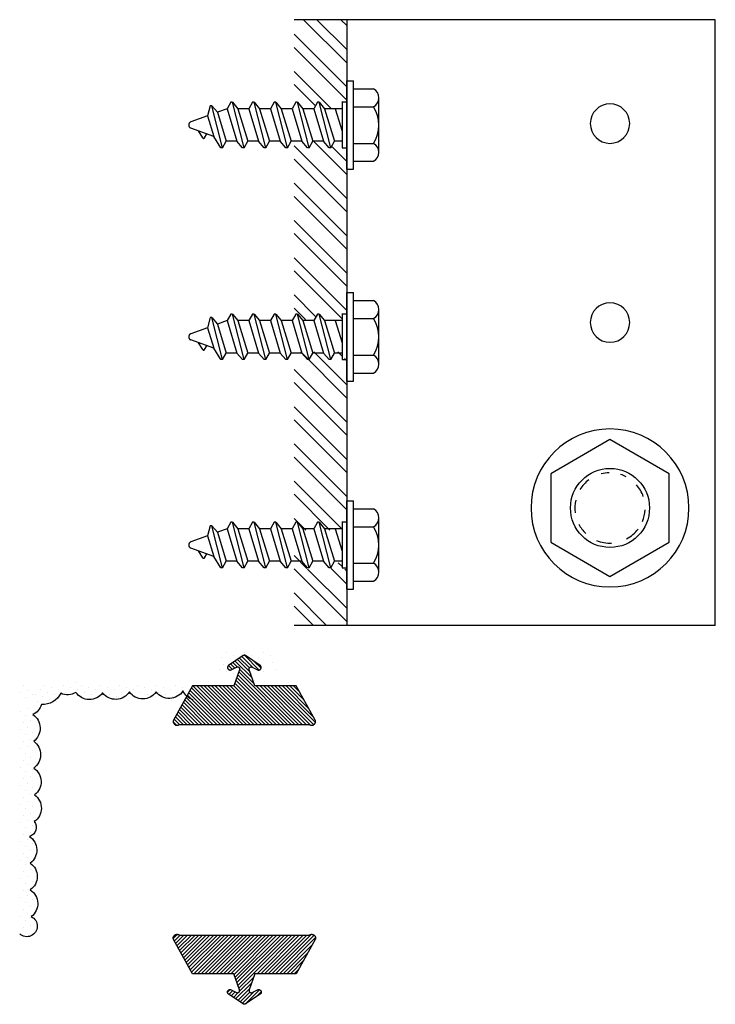
# Model space of a CAD drawing. Units: inches. Extents: x 144 to 265, y -72 to -66.
# Drawn here: x 205 to 208, y -71 to -66 of the extents above; entities that cross this region are included whole.
import ezdxf

# ---------------------------------------------------------------- set-up
doc = ezdxf.new("R2010")
doc.units = ezdxf.units.IN
doc.header["$MEASUREMENT"] = 0
doc.linetypes.add('HIDDEN', pattern=[0.375, 0.25, -0.125])
doc.layers.get('0').update_dxf_attribs({"color": 5})
doc.layers.add('VERTICAL', color=1, linetype='Continuous')

# ---------------------------------------------------------------- blocks, each defined once
blk = doc.blocks.new('OPG1985')
at = {"lineweight": -3}
h = blk.add_hatch(dxfattribs=at)
h.set_pattern_fill('ANSI31', color=256, scale=0.1, style=0)
h.set_pattern_definition([(45, (-30.715001, 80.029752), (-0.0088388348, 0.0088388348), [])])
h.paths.add_polyline_path([(0.003, 0.0055), (0.0021, 0.0042), (0.0013, 0.0029), (0.0006, 0.0015), (0, 0), (-0.0004, -0.0015), (-0.0007, -0.0031), (-0.0009, -0.0046), (-0.0009, -0.0062), (-0.0008, -0.0077), (-0.0006, -0.0093), (-0.0002, -0.0108), (0.0003, -0.0123), (0.001, -0.0137), (0.0017, -0.0151), (0.0026, -0.0164), (0.0036, -0.0176), (0.0047, -0.0188), (0.0059, -0.0198), (0.0071, -0.0207), (0.0085, -0.0215), (0.0099, -0.0222), (0.0113, -0.0228), (0.0129, -0.0232), (0.0144, -0.0235), (0.016, -0.0237), (0.0175, -0.0237), (0.0191, -0.0236), (0.0206, -0.0234), (0.0222, -0.023), (0.0237, -0.0225), (0.1862, 0.0681), (0.1862, 0.2641), (0.2629, 0.291), (0.2637, 0.2913), (0.2644, 0.2914), (0.2652, 0.2915), (0.266, 0.2916), (0.2668, 0.2916), (0.2676, 0.2915), (0.2684, 0.2914), (0.2691, 0.2912), (0.2699, 0.2909), (0.2706, 0.2906), (0.2713, 0.2902), (0.2719, 0.2898), (0.2726, 0.2893), (0.2732, 0.2888), (0.2737, 0.2882), (0.2742, 0.2876), (0.2747, 0.287), (0.2751, 0.2863), (0.2754, 0.2856), (0.2757, 0.2848), (0.2759, 0.2841), (0.2761, 0.2833), (0.2762, 0.2825), (0.2762, 0.2817), (0.2762, 0.2809), (0.2761, 0.2802), (0.276, 0.2794), (0.2758, 0.2786), (0.2755, 0.2779), (0.2752, 0.2772), (0.2625, 0.2514), (0.262, 0.2503), (0.2616, 0.2491), (0.2614, 0.248), (0.2612, 0.2468), (0.2612, 0.2456), (0.2613, 0.2444), (0.2616, 0.2432), (0.2619, 0.242), (0.2624, 0.2409), (0.263, 0.2399), (0.2636, 0.2389), (0.2644, 0.2379), (0.2653, 0.2371), (0.2662, 0.2364), (0.2672, 0.2357), (0.2683, 0.2352), (0.2694, 0.2347), (0.2706, 0.2344), (0.2717, 0.2342), (0.2729, 0.2341), (0.2741, 0.2341), (0.2753, 0.2343), (0.2765, 0.2345), (0.2777, 0.2349), (0.2787, 0.2354), (0.2798, 0.236), (0.2808, 0.2367), (0.2817, 0.2376), (0.2825, 0.2384), (0.2832, 0.2394), (0.3295, 0.3085), (0.3297, 0.3088), (0.3299, 0.3092), (0.3301, 0.3095), (0.3303, 0.3099), (0.3305, 0.3102), (0.3306, 0.3106), (0.3307, 0.311), (0.3308, 0.3114), (0.3309, 0.3117), (0.331, 0.3121), (0.3311, 0.3125), (0.3312, 0.3129), (0.3312, 0.3133), (0.3312, 0.3137), (0.3312, 0.3141), (0.3312, 0.3145), (0.3312, 0.3149), (0.3312, 0.3153), (0.3311, 0.3157), (0.331, 0.316), (0.3309, 0.3164), (0.3308, 0.3168), (0.3307, 0.3172), (0.3306, 0.3176), (0.3305, 0.3179), (0.3303, 0.3183), (0.3301, 0.3186), (0.3299, 0.319), (0.3297, 0.3193), (0.3295, 0.3197), (0.2832, 0.3888), (0.2825, 0.3897), (0.2817, 0.3906), (0.2808, 0.3914), (0.2798, 0.3921), (0.2787, 0.3927), (0.2777, 0.3932), (0.2765, 0.3936), (0.2753, 0.3939), (0.2741, 0.394), (0.2729, 0.3941), (0.2717, 0.394), (0.2706, 0.3938), (0.2694, 0.3935), (0.2683, 0.393), (0.2672, 0.3925), (0.2662, 0.3918), (0.2653, 0.3911), (0.2644, 0.3902), (0.2636, 0.3893), (0.263, 0.3883), (0.2624, 0.3872), (0.2619, 0.3861), (0.2616, 0.385), (0.2613, 0.3838), (0.2612, 0.3826), (0.2612, 0.3814), (0.2614, 0.3802), (0.2616, 0.379), (0.262, 0.3779), (0.2625, 0.3768), (0.2752, 0.351), (0.2755, 0.3503), (0.2758, 0.3496), (0.276, 0.3488), (0.2761, 0.348), (0.2762, 0.3472), (0.2762, 0.3464), (0.2762, 0.3457), (0.2761, 0.3449), (0.2759, 0.3441), (0.2757, 0.3433), (0.2754, 0.3426), (0.2751, 0.3419), (0.2747, 0.3412), (0.2742, 0.3406), (0.2737, 0.34), (0.2732, 0.3394), (0.2726, 0.3389), (0.2719, 0.3384), (0.2713, 0.338), (0.2706, 0.3376), (0.2699, 0.3373), (0.2691, 0.337), (0.2684, 0.3368), (0.2676, 0.3367), (0.2668, 0.3366), (0.266, 0.3366), (0.2652, 0.3366), (0.2644, 0.3367), (0.2637, 0.3369), (0.2629, 0.3372), (0.1862, 0.3641), (0.1862, 0.5601), (0.0237, 0.6506), (0.0222, 0.6512), (0.0206, 0.6515), (0.0191, 0.6518), (0.0175, 0.6519), (0.016, 0.6519), (0.0144, 0.6517), (0.0129, 0.6514), (0.0113, 0.651), (0.0099, 0.6504), (0.0085, 0.6497), (0.0071, 0.6489), (0.0059, 0.648), (0.0047, 0.6469), (0.0036, 0.6458), (0.0026, 0.6446), (0.0017, 0.6433), (0.001, 0.6419), (0.0003, 0.6405), (-0.0002, 0.639), (-0.0006, 0.6375), (-0.0008, 0.6359), (-0.0009, 0.6344), (-0.0009, 0.6328), (-0.0007, 0.6312), (-0.0004, 0.6297), (0, 0.6282), (0.0006, 0.6267), (0.0013, 0.6253), (0.0021, 0.6239), (0.003, 0.6227)])
blk.add_lwpolyline([(0.003, 0.0055), (0.0021, 0.0042), (0.0013, 0.0029), (0.0006, 0.0015), (0, 0), (-0.0004, -0.0015), (-0.0007, -0.0031), (-0.0009, -0.0046), (-0.0009, -0.0062), (-0.0008, -0.0077), (-0.0006, -0.0093), (-0.0002, -0.0108), (0.0003, -0.0123), (0.001, -0.0137), (0.0017, -0.0151), (0.0026, -0.0164), (0.0036, -0.0176), (0.0047, -0.0188), (0.0059, -0.0198), (0.0071, -0.0207), (0.0085, -0.0215), (0.0099, -0.0222), (0.0113, -0.0228), (0.0129, -0.0232), (0.0144, -0.0235), (0.016, -0.0237), (0.0175, -0.0237), (0.0191, -0.0236), (0.0206, -0.0234), (0.0222, -0.023), (0.0237, -0.0225), (0.1862, 0.0681), (0.1862, 0.2641), (0.2629, 0.291), (0.2637, 0.2913), (0.2644, 0.2914), (0.2652, 0.2915), (0.266, 0.2916), (0.2668, 0.2916), (0.2676, 0.2915), (0.2684, 0.2914), (0.2691, 0.2912), (0.2699, 0.2909), (0.2706, 0.2906), (0.2713, 0.2902), (0.2719, 0.2898), (0.2726, 0.2893), (0.2732, 0.2888), (0.2737, 0.2882), (0.2742, 0.2876), (0.2747, 0.287), (0.2751, 0.2863), (0.2754, 0.2856), (0.2757, 0.2848), (0.2759, 0.2841), (0.2761, 0.2833), (0.2762, 0.2825), (0.2762, 0.2817), (0.2762, 0.2809), (0.2761, 0.2802), (0.276, 0.2794), (0.2758, 0.2786), (0.2755, 0.2779), (0.2752, 0.2772), (0.2625, 0.2514), (0.262, 0.2503), (0.2616, 0.2491), (0.2614, 0.248), (0.2612, 0.2468), (0.2612, 0.2456), (0.2613, 0.2444), (0.2616, 0.2432), (0.2619, 0.242), (0.2624, 0.2409), (0.263, 0.2399), (0.2636, 0.2389), (0.2644, 0.2379), (0.2653, 0.2371), (0.2662, 0.2364), (0.2672, 0.2357), (0.2683, 0.2352), (0.2694, 0.2347), (0.2706, 0.2344), (0.2717, 0.2342), (0.2729, 0.2341), (0.2741, 0.2341), (0.2753, 0.2343), (0.2765, 0.2345), (0.2777, 0.2349), (0.2787, 0.2354), (0.2798, 0.236), (0.2808, 0.2367), (0.2817, 0.2376), (0.2825, 0.2384), (0.2832, 0.2394), (0.3295, 0.3085), (0.3297, 0.3088), (0.3299, 0.3092), (0.3301, 0.3095), (0.3303, 0.3099), (0.3305, 0.3102), (0.3306, 0.3106), (0.3307, 0.311), (0.3308, 0.3114), (0.3309, 0.3117), (0.331, 0.3121), (0.3311, 0.3125), (0.3312, 0.3129), (0.3312, 0.3133), (0.3312, 0.3137), (0.3312, 0.3141), (0.3312, 0.3145), (0.3312, 0.3149), (0.3312, 0.3153), (0.3311, 0.3157), (0.331, 0.316), (0.3309, 0.3164), (0.3308, 0.3168), (0.3307, 0.3172), (0.3306, 0.3176), (0.3305, 0.3179), (0.3303, 0.3183), (0.3301, 0.3186), (0.3299, 0.319), (0.3297, 0.3193), (0.3295, 0.3197), (0.2832, 0.3888), (0.2825, 0.3897), (0.2817, 0.3906), (0.2808, 0.3914), (0.2798, 0.3921), (0.2787, 0.3927), (0.2777, 0.3932), (0.2765, 0.3936), (0.2753, 0.3939), (0.2741, 0.394), (0.2729, 0.3941), (0.2717, 0.394), (0.2706, 0.3938), (0.2694, 0.3935), (0.2683, 0.393), (0.2672, 0.3925), (0.2662, 0.3918), (0.2653, 0.3911), (0.2644, 0.3902), (0.2636, 0.3893), (0.263, 0.3883), (0.2624, 0.3872), (0.2619, 0.3861), (0.2616, 0.385), (0.2613, 0.3838), (0.2612, 0.3826), (0.2612, 0.3814), (0.2614, 0.3802), (0.2616, 0.379), (0.262, 0.3779), (0.2625, 0.3768), (0.2752, 0.351), (0.2755, 0.3503), (0.2758, 0.3496), (0.276, 0.3488), (0.2761, 0.348), (0.2762, 0.3472), (0.2762, 0.3464), (0.2762, 0.3457), (0.2761, 0.3449), (0.2759, 0.3441), (0.2757, 0.3433), (0.2754, 0.3426), (0.2751, 0.3419), (0.2747, 0.3412), (0.2742, 0.3406), (0.2737, 0.34), (0.2732, 0.3394), (0.2726, 0.3389), (0.2719, 0.3384), (0.2713, 0.338), (0.2706, 0.3376), (0.2699, 0.3373), (0.2691, 0.337), (0.2684, 0.3368), (0.2676, 0.3367), (0.2668, 0.3366), (0.266, 0.3366), (0.2652, 0.3366), (0.2644, 0.3367), (0.2637, 0.3369), (0.2629, 0.3372), (0.1862, 0.3641), (0.1862, 0.5601), (0.0237, 0.6506), (0.0222, 0.6512), (0.0206, 0.6515), (0.0191, 0.6518), (0.0175, 0.6519), (0.016, 0.6519), (0.0144, 0.6517), (0.0129, 0.6514), (0.0113, 0.651), (0.0099, 0.6504), (0.0085, 0.6497), (0.0071, 0.6489), (0.0059, 0.648), (0.0047, 0.6469), (0.0036, 0.6458), (0.0026, 0.6446), (0.0017, 0.6433), (0.001, 0.6419), (0.0003, 0.6405), (-0.0002, 0.639), (-0.0006, 0.6375), (-0.0008, 0.6359), (-0.0009, 0.6344), (-0.0009, 0.6328), (-0.0007, 0.6312), (-0.0004, 0.6297), (0, 0.6282), (0.0006, 0.6267), (0.0013, 0.6253), (0.0021, 0.6239), (0.003, 0.6227)], close=True)
blk = doc.blocks.new('A$C4C7D47F1')
at = {"linetype": 'HIDDEN'}
for p, q in [((0.1557, 0.7833), (0.1955, 0.8927)), ((0.2534, 0.8132), (0.2245, 0.8927)), ((0.1493, 0.836), (0.1823, 0.8562)), ((0.1494, 0.8272), (0.1678, 0.8166)), ((0.2534, 0.8132), (0.1557, 0.7833)), ((0.3011, 0.8014), (0.2534, 0.8132)), ((0.3011, 0.7928), (0.3011, 0.8014)), ((0.1021, 0.7428), (0.3011, 0.7936)), ((0.1021, 0.7505), (0.1557, 0.7833)), ((0.1021, 0.7428), (0.1021, 0.7505)), ((0.2703, 0.7669), (0.1329, 0.7249)), ((0.3011, 0.7928), (0.2703, 0.7669)), ((0.2871, 0.7207), (0.2703, 0.7669)), ((0.1021, 0.7428), (0.1329, 0.7249)), ((0.1329, 0.6736), (0.1329, 0.7249)), ((0.2871, 0.7207), (0.1329, 0.6736)), ((0.3179, 0.7029), (0.2871, 0.7207)), ((0.3179, 0.6952), (0.3179, 0.7029)), ((0.1021, 0.64), (0.3179, 0.6952)), ((0.1021, 0.6477), (0.1329, 0.6736)), ((0.2871, 0.6693), (0.1329, 0.6222)), ((0.3179, 0.6952), (0.2871, 0.6693)), ((0.2871, 0.6179), (0.2871, 0.6693)), ((0.1021, 0.64), (0.1021, 0.6477)), ((0.1021, 0.64), (0.1329, 0.6222)), ((0.1329, 0.5708), (0.1329, 0.6222)), ((0.2871, 0.6179), (0.1329, 0.5708)), ((0.2871, 0.6179), (0.1329, 0.5708)), ((0.3179, 0.6001), (0.2871, 0.6179)), ((0.1021, 0.5372), (0.3179, 0.5924)), ((0.1021, 0.5449), (0.1329, 0.5708)), ((0.2871, 0.5665), (0.1329, 0.5194)), ((0.3179, 0.5924), (0.2871, 0.5665)), ((0.2871, 0.5151), (0.2871, 0.5665)), ((0.3179, 0.5924), (0.3179, 0.6001)), ((0.1021, 0.5372), (0.1021, 0.5449)), ((0.1021, 0.5372), (0.1329, 0.5194)), ((0.1329, 0.468), (0.1329, 0.5194)), ((0.2871, 0.5151), (0.1329, 0.468)), ((0.2871, 0.5151), (0.1329, 0.468)), ((0.3179, 0.4973), (0.2871, 0.5151)), ((0.1021, 0.4344), (0.3179, 0.4896)), ((0.1021, 0.4421), (0.1329, 0.468)), ((0.3179, 0.4896), (0.2871, 0.4638)), ((0.3179, 0.4896), (0.3179, 0.4973)), ((0.1021, 0.4344), (0.1021, 0.4421)), ((0.1021, 0.4344), (0.1329, 0.4166)), ((0.2871, 0.4638), (0.1329, 0.4166)), ((0.2871, 0.4124), (0.2871, 0.4638)), ((0.1021, 0.3317), (0.3179, 0.3868)), ((0.1329, 0.3652), (0.1329, 0.4166)), ((0.2871, 0.4124), (0.1329, 0.3652)), ((0.2871, 0.4124), (0.1329, 0.3652)), ((0.3179, 0.3946), (0.2871, 0.4124)), ((0.3179, 0.3868), (0.2871, 0.361)), ((0.3179, 0.3868), (0.3179, 0.3946)), ((0.1021, 0.3394), (0.1329, 0.3652)), ((0.1021, 0.3317), (0.1021, 0.3394)), ((0.1021, 0.3317), (0.1329, 0.3138)), ((0.2871, 0.361), (0.1329, 0.3138)), ((0.2871, 0.3096), (0.2871, 0.361)), ((0.1021, 0.2289), (0.3179, 0.2841)), ((0.1329, 0.2625), (0.1329, 0.3138)), ((0.2871, 0.3096), (0.1329, 0.2625)), ((0.2871, 0.3096), (0.1329, 0.2625)), ((0.3179, 0.2918), (0.2871, 0.3096)), ((0.3179, 0.2841), (0.2871, 0.2582)), ((0.3179, 0.2841), (0.3179, 0.2918)), ((0.1021, 0.2366), (0.1329, 0.2625)), ((0.1021, 0.2289), (0.1021, 0.2366)), ((0.2871, 0.2582), (0.1329, 0.2111)), ((0.2871, 0.1744), (0.2871, 0.2582)), ((0.1021, 0.2289), (0.1329, 0.2111)), ((0.1329, 0.1744), (0.1329, 0.2111)), ((0.2871, 0.2068), (0.181, 0.1744)), ((0.2871, 0.2068), (0.181, 0.1744)), ((0.3184, 0.1528), (0.1016, 0.1528)), ((0.3184, 0.1744), (0.1021, 0.1744)), ((0.1021, 0.1744), (0.1021, 0.1528)), ((0.3179, 0.1528), (0.3179, 0.1752))]:
    blk.add_line(p, q, dxfattribs=at)
at = {"extrusion": (0, 0, -1)}
for p, q in [((0, 0.1528), (0.42, 0.1528)), ((0, 0.1528), (0, 0.1208)), ((0.42, 0.1528), (0.42, 0.1208)), ((0, 0.1208), (0.42, 0.1208)), ((0.038, 0.1208), (0.038, 0.0248)), ((0.123, 0.1208), (0.123, 0.0248)), ((0.297, 0.1208), (0.297, 0.0248)), ((0.382, 0.1208), (0.382, 0.0248)), ((0.0805, 0), (0.3395, 0))]:
    blk.add_line(p, q, dxfattribs=at)
at = {"linetype": 'HIDDEN'}
for centre, radius, start, end in [((0.21, 0.8874), 0.0154, 20, 160), ((0.152, 0.8317), 0.00514, 121.4843, 239.9907)]:
    blk.add_arc(centre, radius, start, end, dxfattribs=at)
for centre, radius, start, end in [((0.0805, 0.0488), 0.0488, 209.4537, 330.5463), ((0.21, 0.1704), 0.1696, 239.1476, 300.8524), ((0.3395, 0.0488), 0.0488, 209.4537, 330.5463)]:
    blk.add_arc(centre, radius, start, end)
blk = doc.blocks.new('Hex Bolt ½ in. -top')
blk.add_lwpolyline([(0, 0.433), (-0.37499, 0.2165), (-0.37499, -0.2165), (0, -0.433), (0.37499, -0.2165), (0.37499, 0.2165)], close=True)
blk.add_circle((0, 0), 0.25)
for start, end in [(91.36985, 104.7376), (62.32919, 72.36666), (127.03, 148.675), (18.86795, 41.26106), (167.0572, 187.9055), (337.4806, 357.0806), (207.6209, 226.5812), (298.2529, 323.1939), (247.4266, 272.6797)]:
    blk.add_arc((0, 0), 0.2226, start, end)

msp = doc.modelspace()

# ---------------------------------------------------------------- hatches: boundary and pattern name
at = {"layer": 'VERTICAL', "lineweight": -3, "extrusion": (-2.22045e-16, 1.22465e-16, -1)}
h = msp.add_hatch(dxfattribs=at)
h.set_pattern_fill('STEEL', color=256, style=0)
h.set_pattern_definition([(45, (-1055.9833, -1049.35608), (-0.088388348, 0.088388348), []), (45, (-1055.9833, -1049.29358), (-0.088388348, 0.088388348), [])])
h.paths.add_polyline_path([(-206.4198, -66.4751), (-206.1698, -66.4751), (-206.1698, -66.8815), (-206.1781, -66.8672), (-206.1858, -66.8672), (-206.2116, -66.8981), (-206.263, -66.8981), (-206.2808, -66.8672), (-206.2885, -66.8672), (-206.3144, -66.8981), (-206.3982, -66.8981), (-206.3982, -66.8672), (-206.4198, -66.8672), (-206.4198, -66.7651)])
h.paths.add_polyline_path([(-206.4198, -67.083), (-206.3982, -67.083), (-206.3982, -67.0522), (-206.3616, -67.0522), (-206.3437, -67.083), (-206.336, -67.083), (-206.3102, -67.0522), (-206.2588, -67.0522), (-206.241, -67.083), (-206.2333, -67.083), (-206.2074, -67.0522), (-206.1698, -67.0522), (-206.1698, -67.8815), (-206.1781, -67.8672), (-206.1858, -67.8672), (-206.2116, -67.8981), (-206.263, -67.8981), (-206.2808, -67.8672), (-206.2885, -67.8672), (-206.3144, -67.8981), (-206.3982, -67.8981), (-206.3982, -67.8672), (-206.4198, -67.8672), (-206.4198, -67.7651)])
h.paths.add_polyline_path([(-206.4198, -68.083), (-206.3982, -68.083), (-206.3982, -68.0522), (-206.3616, -68.0522), (-206.3437, -68.083), (-206.336, -68.083), (-206.3102, -68.0522), (-206.2588, -68.0522), (-206.241, -68.083), (-206.2333, -68.083), (-206.2074, -68.0522), (-206.1698, -68.0522), (-206.1698, -68.8815), (-206.1781, -68.8672), (-206.1858, -68.8672), (-206.2116, -68.8981), (-206.263, -68.8981), (-206.2808, -68.8672), (-206.2885, -68.8672), (-206.3144, -68.8981), (-206.3982, -68.8981), (-206.3982, -68.8672), (-206.4198, -68.8672), (-206.4198, -68.7651)])
h.paths.add_polyline_path([(-206.1698, -69.3501), (-206.4198, -69.3501), (-206.4198, -69.083), (-206.3982, -69.083), (-206.3982, -69.0522), (-206.3616, -69.0522), (-206.3437, -69.083), (-206.336, -69.083), (-206.3102, -69.0522), (-206.2588, -69.0522), (-206.241, -69.083), (-206.2333, -69.083), (-206.2074, -69.0522), (-206.1698, -68.9272)])
h = msp.add_hatch(dxfattribs=at)
h.set_pattern_fill('DOTS', color=256, scale=0.5, angle=45, style=0)
h.set_pattern_definition([(135, (604.518335, -728.613486), (0.0110485435, 0.0331456304), [0, -0.03125])])
h.paths.add_polyline_path([(-204.9334, -69.6282), (-205.0974, -69.6282), (-205.1173, -69.6082), (-205.1373, -69.6282), (-205.8691, -69.6282), (-205.8804, -69.5857, -0.493145), (-205.8708, -69.5732), (-205.8378, -69.5732, 0.414214), (-205.8068, -69.5422), (-205.8068, -69.5062, 0.414214), (-205.8378, -69.4752), (-206.0558, -69.4752, 0.414214), (-206.0868, -69.5062), (-206.0868, -69.5422, 0.414214), (-206.0558, -69.5732), (-205.9968, -69.5732, -0.493145), (-205.9872, -69.5857), (-205.9987, -69.6286), (-205.9688, -69.6286), (-205.9688, -69.5591), (-206.047, -69.5591), (-206.047, -69.5055), (-205.8437, -69.5055), (-205.8437, -69.5568), (-205.8906, -69.5568), (-205.8906, -69.6305), (-205.7186, -69.6305), (-205.6903, -69.7031, 0.212129), (-205.6421, -69.6612, 0.520567), (-205.5151, -69.6656, 0.520567), (-205.3882, -69.6656, 0.520567), (-205.2612, -69.6701, 0.520567), (-205.1342, -69.6679, 0.247329), (-205.0623, -69.6721, 0.421045), (-205.009, -69.7229, 0.438814), (-204.9334, -69.7288)])
h = msp.add_hatch(dxfattribs=at)
h.set_pattern_fill('DOTS', color=256, scale=0.5, angle=45, style=0)
h.set_pattern_definition([(45, (-1012.487706, -751.374597), (-0.0110485435, 0.0331456304), [0, -0.03125])])
h.paths.add_polyline_path([(-204.9334, -69.6282), (-204.8673, -69.6282), (-204.8673, -69.6952), (-204.9073, -69.6952, 1), (-204.9073, -69.7452), (-204.8673, -69.7452), (-204.8673, -70.8142, 0.276653), (-204.9334, -70.8142)])

# ---------------------------------------------------------------- linework, layer by layer
for p, q in [((208.1698, -66.4751, -0.3971), (206.1698, -66.4751, -0.3971)), ((206.4198, -66.4751, -0.3971), (206.4198, -69.3501, -0.3971)), ((208.1698, -69.3501, -0.3971), (208.1698, -66.4751, -0.3971)), ((208.1698, -69.3501, -0.3971), (206.1698, -69.3501, -0.3971))]:
    msp.add_line(p, q, dxfattribs=at)
at = {"layer": 'VERTICAL', "lineweight": -3, "extrusion": (-2.22045e-16, 1.22465e-16, -1), "elevation": 0.3971}
for points in [[(-205.6903, -69.7031, 0.212129), (-205.6421, -69.6612, 0.520567), (-205.5151, -69.6656, 0.520567), (-205.3882, -69.6656, 0.520567), (-205.2612, -69.6701, 0.520567), (-205.1342, -69.6679, 0.247329), (-205.0623, -69.6721)], [(-204.9712, -69.7249, 0.212129), (-204.9293, -69.7732, 0.520567), (-204.9338, -69.9001, 0.520567), (-204.9338, -70.0271, 0.520567), (-204.9382, -70.1541, 0.520567), (-204.936, -70.281)], [(-204.936, -70.281, 0.541419), (-204.9134, -70.3512, 0.520567), (-204.9178, -70.4782, 0.520567), (-204.9178, -70.6052, 0.520567), (-204.9223, -70.7321, 1.163417), (-204.8673, -70.8142, 0.329097)]]:
    msp.add_lwpolyline(points, format="xyb", dxfattribs=at)
at = {"layer": 'VERTICAL', "lineweight": -3, "extrusion": (-2.22045e-16, 1.22465e-16, -1)}
for centre, radius in [((-207.6698, -66.9684, 0.3971), 0.0936), ((-207.6698, -67.9126, 0.3971), 0.0936), ((-207.6698, -68.7924, 0.3971), 0.375)]:
    msp.add_circle(centre, radius, dxfattribs=at)
msp.add_arc((-204.9787, -69.633, 0.3971), 0.0922, 205.0515, 274.649, dxfattribs=at)

# ---------------------------------------------------------------- block references
at = {"layer": 'VERTICAL', "lineweight": -3, "extrusion": (-2.22045e-16, 1.22465e-16, -1), "xscale": -1, "rotation": 270}
for name, p in [('A$C4C7D47F1', (-206.5726, -67.1851, 0.3971)), ('A$C4C7D47F1', (-206.5726, -68.1904, 0.3971)), ('A$C4C7D47F1', (-206.5726, -69.1783, 0.3971)), ('OPG1985', (-206.2481, -69.823, 0.3971))]:
    msp.add_blockref(name, p, dxfattribs=at)
at = {"layer": 'VERTICAL', "lineweight": -3, "extrusion": (-2.22045e-16, 1.22465e-16, -1), "xscale": -0.75, "yscale": 0.75, "zscale": 0.75}
msp.add_blockref('Hex Bolt ½ in. -top', (-207.6698, -68.7924, 0.3971), dxfattribs=at)
at = {"layer": 'VERTICAL', "lineweight": -3, "extrusion": (-2.22045e-16, 1.22465e-16, -1), "rotation": 270}
msp.add_blockref('OPG1985', (-206.2481, -70.817, 0.3971), dxfattribs=at)

doc.saveas('drawing.dxf')
